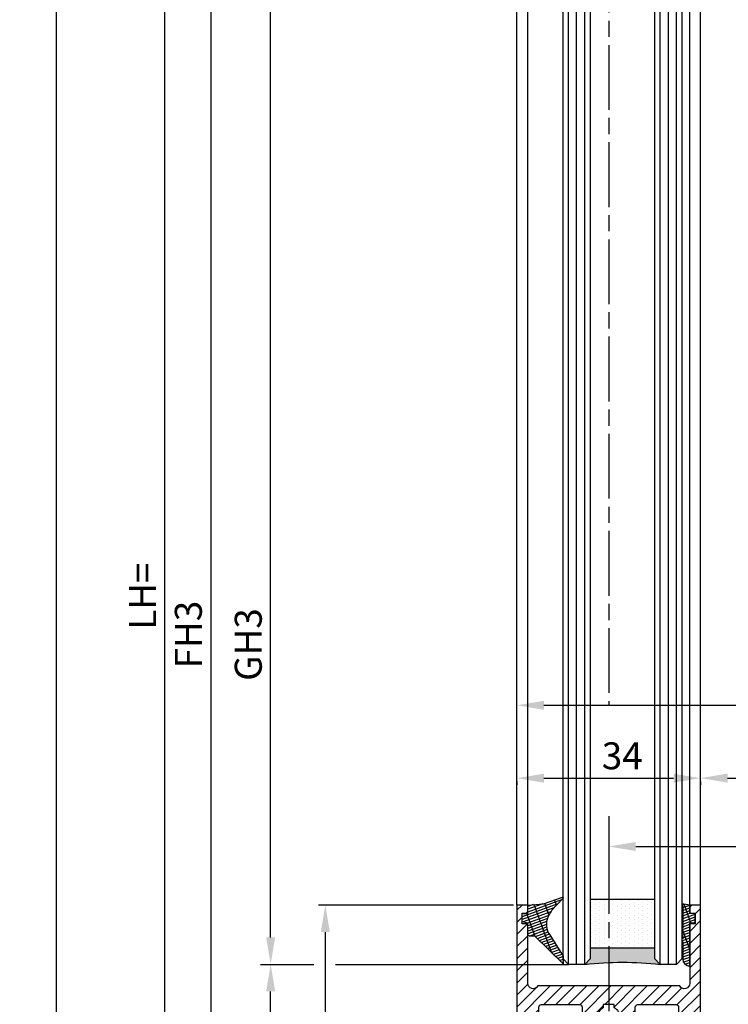
# Model space of a CAD drawing. Units: millimetres. Extents: x -2874 to 7393, y -352 to 5053.
# Drawn here: x 4232 to 4363, y 931 to 1114 of the extents above; entities that cross this region are included whole.
import ezdxf

# ---------------------------------------------------------------- set-up
doc = ezdxf.new("R2010")
doc.units = ezdxf.units.MM
doc.linetypes.add('CENTERLINE', pattern=[30, 12, -1.5, 3, -1.5, 12])
for name, color, linetype in [('Block', 3, 'Continuous'), ('centerline-Mittellinie', 92, 'CENTERLINE'), ('dimension-Bemassung', 5, 'Continuous'), ('hatching-Schraffur', 5, 'Continuous'), ('outline-Körperkante', 7, 'Continuous')]:
    doc.layers.add(name, color=color, linetype=linetype)
doc.layers.get('0').off()
doc.dimstyles.new('ISO-5.0', dxfattribs={"dimtxt": 5, "dimasz": 5, "dimexe": 1.25, "dimexo": 0.625, "dimgap": 1, "dimtad": 1, "dimdec": 3, "dimtxsty": 'Standard', "dimcen": 2.5, "dimclrd": 256, "dimclre": 256, "dimadec": 0, "dimazin": 0, "dimtfac": 1, "dimtdec": 3, "dimtmove": 0, "dimatfit": 3, "dimfxl": 0, "dimlwd": -1, "dimlwe": -1, "dimarcsym": 0})

# ---------------------------------------------------------------- blocks, each defined once
blk = doc.blocks.new('*D74')
at = {"layer": 'dimension-Bemassung'}
for p, q in [((4323.912870870084, 987.3015857416246), (4323.912870870084, 987.9265857416246)), ((4328.912870870084, 986.6765857416246), (4468.912870870083, 986.6765857416246)), ((4473.912870870083, 987.1767670807892), (4473.912870870083, 987.9265857416246))]:
    blk.add_line(p, q, dxfattribs=at)
for points in [[(4328.912870870084, 987.509919074958), (4328.912870870084, 985.8432524082913), (4323.912870870084, 986.6765857416246)], [(4468.912870870083, 987.509919074958), (4468.912870870083, 985.8432524082913), (4473.912870870083, 986.6765857416246)]]:
    blk.add_solid(points, dxfattribs=at)
at = {"layer": 'dimension-Bemassung', "color": 0, "insert": (4396.336737850489, 990.1765857416246), "char_height": 5, "attachment_point": 5}
blk.add_mtext('150', dxfattribs=at)
blk = doc.blocks.new('*D76')
at = {"layer": 'dimension-Bemassung'}
for p, q in [((4287.662547861348, 2966.693572421776), (4257.507009138109, 2966.693572421776)), ((4258.757009138108, 876.6935724217745), (4258.757009138109, 2961.693572421776)), ((4273.614693139889, 871.6935724217745), (4257.507009138108, 871.6935724217745))]:
    blk.add_line(p, q, dxfattribs=at)
for points in [[(4257.923675804775, 2961.693572421776), (4259.590342471442, 2961.693572421776), (4258.757009138109, 2966.693572421776)], [(4257.923675804775, 876.6935724217745), (4259.590342471441, 876.6935724217745), (4258.757009138108, 871.6935724217745)]]:
    blk.add_solid(points, dxfattribs=at)
at = {"layer": 'dimension-Bemassung', "color": 0, "insert": (4255.257009138108, 1006.899809729691), "char_height": 5, "attachment_point": 5, "rotation": 90}
blk.add_mtext('LH=', dxfattribs=at)
blk = doc.blocks.new('*D77')
at = {"layer": 'dimension-Bemassung'}
for p, q in [((4326.191171217504, 2961.6911590318), (4265.978550754961, 2961.6911590318)), ((4267.228550754961, 2956.6911590318), (4267.22855075496, 881.6911590318008)), ((4326.289634043958, 876.6911590318008), (4265.97855075496, 876.6911590318008))]:
    blk.add_line(p, q, dxfattribs=at)
for points in [[(4266.395217421628, 2956.6911590318), (4268.061884088294, 2956.6911590318), (4267.228550754961, 2961.6911590318)], [(4266.395217421627, 881.6911590318008), (4268.061884088293, 881.6911590318008), (4267.22855075496, 876.6911590318008)]]:
    blk.add_solid(points, dxfattribs=at)
at = {"layer": 'dimension-Bemassung', "color": 0, "insert": (4263.72855075496, 999.7825321497844), "char_height": 5, "attachment_point": 5, "rotation": 90}
blk.add_mtext('FH3', dxfattribs=at)
blk = doc.blocks.new('*D78')
at = {"layer": 'dimension-Bemassung'}
blk.add_line((4278.321015287534, 943.6911590318017), (4278.321015287534, 2937.6911590318), dxfattribs=at)
for points in [[(4277.487681954201, 2937.6911590318), (4279.154348620867, 2937.6911590318), (4278.321015287534, 2942.6911590318)], [(4277.487681954201, 943.6911590318017), (4279.154348620867, 943.6911590318017), (4278.321015287534, 938.6911590318017)]]:
    blk.add_solid(points, dxfattribs=at)
at = {"layer": 'dimension-Bemassung', "color": 0, "insert": (4274.821015287534, 997.9266773475301), "char_height": 5, "attachment_point": 5, "rotation": 90}
blk.add_mtext('GH3', dxfattribs=at)
blk = doc.blocks.new('Seitenriss_Türschuh')
at = {"layer": 'hatching-Schraffur'}
h = blk.add_hatch(dxfattribs=at)
h.set_pattern_fill('LINE', color=256, scale=0.5, angle=45, style=0)
h.set_pattern_definition([(45, (-260.1302474895663, -337.3312607704851), (-1.122532015133644, 1.122532015133644), [])])
edge = h.paths.add_edge_path(flags=16)
edge.add_line((-12.50000000000005, 27), (-5.349999999999991, 26.99999999999989))
edge.add_arc((-5.349999999999984, 27.49999999999988), 0.4999999999999929, 269.9999999999992, 360.0000000000008)
edge.add_line((-4.849999999999991, 27.49999999999989), (-4.850000000000048, 29.5))
edge.add_arc((-5.46229728115577e-14, 29.50000000000006), 4.849999999999993, 126.00000000000091, 180.0000000000007, ccw=False)
edge.add_arc((-2.071943014331085, 32.35178490517168), 1.325000000000008, -54.000000000000114, 125.9999999999996, ccw=False)
edge.add_arc((3.33066907387547e-15, 29.49999999999999), 2.200000000000057, 126.0000000000025, 242.9643082105868)
edge.add_line((-1.000000000000053, 27.54040820577342), (-1.000000000000053, 26.89999999999998))
edge.add_line((-1.000000000000053, 26.89999999999998), (0.9999999999999467, 26.89999999999998))
edge.add_line((0.9999999999999467, 26.89999999999998), (0.9999999999999467, 27.54040820577336))
edge.add_arc((2.220446049250313e-15, 29.49999999999998), 2.200000000000045, 297.0356917894101, 414.0000000000009)
edge.add_arc((2.071943014330945, 32.35178490517171), 1.324999999999971, 54.00000000000051, 234.0000000000005, ccw=False)
edge.add_arc((-4.662936703425657e-14, 29.49999999999999), 4.850000000000015, 1.1368683772161603e-13, 54.00000000000023, ccw=False)
edge.add_line((4.849999999999969, 29.5), (4.849999999999969, 27.50000000000011))
edge.add_arc((5.349999999999976, 27.50000000000012), 0.5000000000000062, 180.0000000000008, 269.9999999999993)
edge.add_line((5.349999999999969, 27.00000000000011), (12.49999999999995, 26.99999999999989))
edge.add_arc((12.49999999999995, 27.49999999999988), 0.4999999999999929, 269.9999999999994, 360.0000000000008)
edge.add_line((12.99999999999995, 27.49999999999989), (12.99999999999995, 59.00000000000006))
edge.add_arc((12.49999999999995, 59.00000000000006), 0.5, 0, 90)
edge.add_line((12.49999999999995, 59.50000000000006), (5.349999999999969, 59.5))
edge.add_arc((5.349999999999969, 59), 0.5, 90, 180)
edge.add_line((4.849999999999969, 59), (4.849999999999969, 57))
edge.add_arc((-4.662936703425657e-14, 57.00000000000001), 4.850000000000016, 305.99999999999983, 359.99999999999983, ccw=False)
edge.add_arc((2.071943014330944, 54.14821509482829), 1.324999999999972, 125.99999999999949, 305.9999999999995, ccw=False)
edge.add_arc((4.662936703425657e-15, 56.99999999999999), 2.200000000000019, 305.9999999999996, 422.9643082105897)
edge.add_line((0.9999999999999467, 58.95959179422658), (0.9999999999999467, 59.60000000000002))
edge.add_line((0.9999999999999467, 59.60000000000002), (-1.000000000000053, 59.60000000000002))
edge.add_line((-1.000000000000053, 59.60000000000002), (-1.000000000000053, 58.95959179422653))
edge.add_arc((-5.484501741648273e-14, 56.99999999999999), 2.199999999999997, 117.0356917894123, 233.9999999999984)
edge.add_arc((-2.071943014331113, 54.14821509482829), 1.325000000000054, -125.99999999999977, 53.99999999999977, ccw=False)
edge.add_arc((-2.575717417130363e-14, 56.99999999999986), 4.850000000000021, 179.9999999999983, 233.9999999999981, ccw=False)
edge.add_line((-4.850000000000048, 57), (-4.849999999999962, 59))
edge.add_arc((-5.349999999999953, 59.00000000000001), 0.4999999999999911, 359.9999999999992, 450.000000000001)
edge.add_line((-5.349999999999962, 59.5), (-12.5, 59.49999999999989))
edge.add_arc((-12.49999999999999, 58.99999999999989), 0.5, 90.0000000000002, 180)
edge.add_line((-13, 58.99999999999989), (-13.00000000000005, 27.5))
edge.add_arc((-12.50000000000005, 27.5), 0.5000000000000036, 180.0000000000004, 269.9999999999996)
edge = h.paths.add_edge_path()
edge.add_line((16.99999999999995, 5), (16.99999999999995, 78))
edge.add_line((16.99999999999995, 78), (14.99999999999995, 78))
edge.add_line((14.99999999999995, 78), (14.99999999999995, 76.5))
edge.add_line((14.99999999999995, 76.5), (15.99999999999995, 76.5))
edge.add_line((15.99999999999995, 76.5), (15.99999999999995, 74.5))
edge.add_line((15.99999999999995, 74.5), (14.99999999999995, 74.5))
edge.add_line((14.99999999999995, 74.5), (14.99999999999995, 63.5))
edge.add_arc((13.99999999999996, 63.5), 0.9999999999999911, -149.99999999999972, 0, ccw=False)
edge.add_line((13.13397459621553, 63), (-13.13397459621561, 63))
edge.add_arc((-14.00000000000005, 63.5), 1.000000000000005, 180, 330.00000000000017, ccw=False)
edge.add_line((-15.00000000000005, 63.5), (-15.00000000000005, 74.5))
edge.add_line((-15.00000000000005, 74.5), (-16.00000000000005, 74.5))
edge.add_line((-16.00000000000005, 74.5), (-16.00000000000005, 76.5))
edge.add_line((-16.00000000000005, 76.5), (-15.00000000000005, 76.5))
edge.add_line((-15.00000000000005, 76.5), (-15.00000000000005, 78))
edge.add_line((-15.00000000000005, 78), (-17.00000000000005, 78))
edge.add_line((-17.00000000000005, 78), (-17.00000000000005, 5))
edge.add_line((-17.00000000000005, 5), (-14.00000000000005, 5))
edge.add_line((-14.00000000000005, 5), (-14.00000000000005, 6.5))
edge.add_line((-14.00000000000005, 6.5), (-15.50000000000005, 6.5))
edge.add_line((-15.50000000000005, 6.5), (-15.50000000000005, 7.699999999999989))
edge.add_line((-15.50000000000005, 7.699999999999989), (-7.500000000000053, 7.699999999999989))
edge.add_line((-7.500000000000053, 7.699999999999989), (-7.500000000000053, 6.5))
edge.add_line((-7.500000000000053, 6.5), (-9.000000000000053, 6.5))
edge.add_line((-9.000000000000053, 6.5), (-9.000000000000053, 5))
edge.add_line((-9.000000000000053, 5), (-5.000000000000053, 5))
edge.add_line((-5.000000000000053, 5), (-5.000000000000053, 16))
edge.add_line((-5.000000000000053, 16), (-7.000000000000053, 16))
edge.add_line((-7.000000000000053, 16), (-7.000000000000053, 13.19999999999999))
edge.add_arc((-8.000000000000053, 13.19999999999999), 1, -90, 0, ccw=False)
edge.add_line((-8.000000000000053, 12.19999999999999), (-11.00000000000005, 12.19999999999999))
edge.add_arc((-11.00000000000005, 13.19999999999999), 1, 180, 270, ccw=False)
edge.add_line((-12.00000000000005, 13.19999999999999), (-12.00000000000005, 17.5))
edge.add_arc((-11.00000000000005, 17.5), 1, 90, 180, ccw=False)
edge.add_line((-11.00000000000005, 18.5), (-10.00000000000005, 18.5))
edge.add_line((-10.00000000000005, 18.5), (-10.00000000000005, 21.5))
edge.add_line((-10.00000000000005, 21.5), (-11.00000000000005, 21.49999999999994))
edge.add_arc((-11.00000000000005, 22.49999999999994), 1, 180, 270, ccw=False)
edge.add_line((-12.00000000000005, 22.49999999999994), (-12.00000000000005, 23.5))
edge.add_arc((-11.00000000000005, 23.5), 1, 90, 180, ccw=False)
edge.add_line((-11.00000000000005, 24.5), (10.99999999999995, 24.5))
edge.add_arc((10.99999999999996, 23.50000000000001), 0.9999999999999929, -3.979039320256561e-13, 90.00000000000051, ccw=False)
edge.add_line((11.99999999999995, 23.5), (11.99999999999995, 22.5))
edge.add_arc((10.99999999999993, 22.50000000000001), 1.000000000000014, 270.0000000000008, 359.9999999999992, ccw=False)
edge.add_line((10.99999999999995, 21.5), (9.999999999999947, 21.5))
edge.add_line((9.999999999999947, 21.5), (9.999999999999947, 18.5))
edge.add_line((9.999999999999947, 18.5), (10.99999999999995, 18.5))
edge.add_arc((10.99999999999995, 17.5), 1, 0, 90, ccw=False)
edge.add_line((11.99999999999995, 17.5), (11.99999999999995, 13.19999999999999))
edge.add_arc((10.99999999999995, 13.19999999999999), 1, -90, 0, ccw=False)
edge.add_line((10.99999999999995, 12.19999999999999), (7.999999999999947, 12.19999999999999))
edge.add_arc((7.999999999999947, 13.19999999999999), 1, 180, 270, ccw=False)
edge.add_line((6.999999999999947, 13.19999999999999), (6.999999999999947, 16))
edge.add_line((6.999999999999947, 16), (4.999999999999947, 16))
edge.add_line((4.999999999999947, 16), (4.999999999999947, 5))
edge.add_line((4.999999999999947, 5), (8.999999999999947, 5))
edge.add_line((8.999999999999947, 5), (8.999999999999947, 6.5))
edge.add_line((8.999999999999947, 6.5), (7.499999999999947, 6.5))
edge.add_line((7.499999999999947, 6.5), (7.499999999999947, 7.699999999999989))
edge.add_line((7.499999999999947, 7.699999999999989), (15.49999999999995, 7.699999999999989))
edge.add_line((15.49999999999995, 7.699999999999989), (15.49999999999995, 6.5))
edge.add_line((15.49999999999995, 6.5), (13.99999999999995, 6.5))
edge.add_line((13.99999999999995, 6.5), (13.99999999999995, 5))
edge.add_line((13.99999999999995, 5), (16.99999999999995, 5))
at = {"layer": 'centerline-Mittellinie'}
for p, q in [((-6.3965499199827, 57), (6.396549919982707, 57)), ((-6.3965499199827, 29.5), (6.396549919982707, 29.5))]:
    blk.add_line(p, q, dxfattribs=at)
at = {"layer": 'outline-Körperkante'}
for points in [[(16.99999999999995, 5), (16.99999999999995, 78), (14.99999999999995, 78), (14.99999999999995, 76.5), (15.99999999999995, 76.5), (15.99999999999995, 74.5), (14.99999999999995, 74.5), (14.99999999999995, 63.5, -0.7673269879789567), (13.13397459621553, 63), (-13.13397459621561, 63, -0.7673269879789623), (-15.00000000000005, 63.5), (-15.00000000000005, 74.5), (-16.00000000000005, 74.5), (-16.00000000000005, 76.5), (-15.00000000000005, 76.5), (-15.00000000000005, 78), (-17.00000000000005, 78), (-17.00000000000005, 5), (-14.00000000000005, 5), (-14.00000000000005, 6.5), (-15.50000000000005, 6.5), (-15.50000000000005, 7.699999999999989), (-7.500000000000053, 7.699999999999989), (-7.500000000000053, 6.5), (-9.000000000000053, 6.5), (-9.000000000000053, 5), (-5.000000000000053, 5), (-5.000000000000053, 16), (-7.000000000000053, 16), (-7.000000000000053, 13.19999999999999, -0.414213562373095), (-8.000000000000053, 12.19999999999999), (-11.00000000000005, 12.19999999999999, -0.414213562373095), (-12.00000000000005, 13.19999999999999), (-12.00000000000005, 17.5, -0.414213562373095), (-11.00000000000005, 18.5), (-10.00000000000005, 18.5), (-10.00000000000005, 21.5), (-11.00000000000005, 21.49999999999994, -0.414213562373095), (-12.00000000000005, 22.49999999999994), (-12.00000000000005, 23.5, -0.414213562373095), (-11.00000000000005, 24.5), (10.99999999999995, 24.5, -0.4142135623731005), (11.99999999999995, 23.5), (11.99999999999995, 22.5, -0.4142135623730867), (10.99999999999995, 21.5), (9.999999999999947, 21.5), (9.999999999999947, 18.5), (10.99999999999995, 18.5, -0.414213562373095), (11.99999999999995, 17.5), (11.99999999999995, 13.19999999999999, -0.414213562373095), (10.99999999999995, 12.19999999999999), (7.999999999999947, 12.19999999999999, -0.414213562373095), (6.999999999999947, 13.19999999999999), (6.999999999999947, 16), (4.999999999999947, 16), (4.999999999999947, 5), (8.999999999999947, 5), (8.999999999999947, 6.5), (7.499999999999947, 6.5), (7.499999999999947, 7.699999999999989), (15.49999999999995, 7.699999999999989), (15.49999999999995, 6.5), (13.99999999999995, 6.5), (13.99999999999995, 5)], [(-12.50000000000005, 27), (-5.349999999999991, 26.99999999999989, 0.4142135623731031), (-4.849999999999991, 27.49999999999989), (-4.850000000000048, 29.5, -0.240078759080115), (-2.850758473618608, 33.4237324227185, -0.9999999999999952), (-1.293127555043551, 31.27983738762487, 0.559822348372882), (-1.000000000000053, 27.54040820577342), (-1.000000000000053, 26.89999999999998), (0.9999999999999467, 26.89999999999998), (0.9999999999999467, 27.54040820577336, 0.5598223483729196), (1.293127555043444, 31.27983738762492, -0.9999999999999999), (2.850758473618445, 33.4237324227185, -0.2400787590801161), (4.849999999999969, 29.5), (4.849999999999969, 27.50000000000011, 0.4142135623730875), (5.349999999999969, 27.00000000000011), (12.49999999999995, 26.99999999999989, 0.4142135623731005), (12.99999999999995, 27.49999999999989), (12.99999999999995, 59.00000000000006, 0.414213562373095), (12.49999999999995, 59.50000000000006), (5.349999999999969, 59.5, 0.414213562373095), (4.849999999999969, 59), (4.849999999999969, 57, -0.240078759080116), (2.850758473618445, 53.0762675772815, -1), (1.293127555043444, 55.22016261237508, 0.5598223483729158), (0.9999999999999467, 58.95959179422658), (0.9999999999999467, 59.60000000000002), (-1.000000000000053, 59.60000000000002), (-1.000000000000053, 58.95959179422653, 0.5598223483728925), (-1.293127555043551, 55.22016261237513, -0.9999999999999952), (-2.850758473618665, 53.07626757728144, -0.2400787590801149), (-4.850000000000048, 57), (-4.849999999999962, 59, 0.4142135623731054), (-5.349999999999962, 59.5), (-12.5, 59.49999999999989, 0.414213562373092), (-13, 58.99999999999989), (-13.00000000000005, 27.5, 0.4142135623730906)]]:
    blk.add_lwpolyline(points, format="xyb", close=True, dxfattribs=at)
blk = doc.blocks.new('Grundriss_Glasverbundsteg_12mm')
at = {"layer": 'hatching-Schraffur'}
blk.add_hatch(color=256, dxfattribs=at).paths.add_polyline_path([(3, 6), (1, 6), (1.13686837721616e-13, 6.999999999999886, -0.05409945817900844), (1.13686837721616e-13, -6.999999999999773), (1.000000000000171, -5.999999999999886), (3, -5.999999999999886)])
h = blk.add_hatch(dxfattribs=at)
h.set_pattern_fill('DOTS', color=256, scale=0.5, style=0)
h.set_pattern_definition([(0, (-338.47368294135, -624.0330547285787), (0.396875, 0.79375), [0, -0.79375])])
h.paths.add_polyline_path([(12, 6), (3, 6), (3, -5.999999999999886), (12, -5.999999999999886)])
at = {"layer": 'outline-Körperkante'}
for p, q in [((3, 6), (3, -5.999999999999886)), ((12, 6), (12, -5.999999999999886))]:
    blk.add_line(p, q, dxfattribs=at)
blk.add_arc((-64.50630907687292, -2.273736754432321e-13), 64.88500528412607, 353.8066961232445, 6.193303876755505, dxfattribs=at)
blk = doc.blocks.new('Grundriss_Verglasungsgummi_dünn_mit_Abreisskante')
at = {"layer": 'hatching-Schraffur'}
h = blk.add_hatch(dxfattribs=at)
h.set_pattern_fill('GRATE', color=256, scale=0.6, angle=70, style=0)
h.set_pattern_definition([(290.0000000000001, (-30, 3.884265839817544), (-0.4475286106492888, -0.1628870932588498), []), (200, (-30, 3.884265839817544), (-0.6515483730353991, 1.790114442597155), [])])
edge = h.paths.add_edge_path()
edge.add_line((-4.349999999999966, -9.66573416018241), (-4.649999999999977, -9.66573416018241))
edge.add_line((-4.649999999999977, -9.66573416018241), (-4.799999999999955, -9.815734160182387))
edge.add_line((-4.799999999999955, -9.815734160182387), (-5.199999999999989, -9.815734160182387))
edge.add_line((-5.199999999999989, -9.815734160182387), (-5.349999999999966, -9.66573416018241))
edge.add_line((-5.349999999999966, -9.66573416018241), (-5.649999999999977, -9.66573416018241))
edge.add_line((-5.649999999999977, -9.66573416018241), (-5.800000000000011, -9.815734160182387))
edge.add_line((-5.800000000000011, -9.815734160182387), (-6.199999999999989, -9.815734160182387))
edge.add_line((-6.199999999999989, -9.815734160182387), (-6.349999999999966, -9.66573416018241))
edge.add_line((-6.349999999999966, -9.66573416018241), (-6.649999999999977, -9.66573416018241))
edge.add_line((-6.649999999999977, -9.66573416018241), (-6.800000000000011, -9.815734160182387))
edge.add_line((-6.800000000000011, -9.815734160182387), (-10, -9.815734160182387))
edge.add_arc((-9.999999999999972, -11.11573416018243), 1.30000000000004, 90.00000000000124, 180.0000000000012)
edge.add_line((-11.30000000000001, -11.11573416018246), (-3.300000000000011, -11.11573416018246))
edge.add_line((-3.300000000000011, -11.11573416018246), (-3.300000000000011, -12.11573416018246))
edge.add_line((-3.300000000000011, -12.11573416018246), (-1.600000000000023, -12.11573416018246))
edge.add_line((-1.600000000000023, -12.11573416018246), (-1.600000000000023, -11.11573416018246))
edge.add_line((-1.600000000000023, -11.11573416018246), (0, -11.11573416018246))
edge.add_line((0, -11.11573416018246), (0.2191612573451494, -9.66573416018241))
edge.add_line((0.2191612573451494, -9.66573416018241), (-0.01494120900906637, -9.66573416018241))
edge.add_line((-0.01494120900906637, -9.66573416018241), (-0.3000000000000114, -9.815734160182387))
edge.add_line((-0.3000000000000114, -9.815734160182387), (-4.199999999999932, -9.815734160182387))
edge.add_line((-4.199999999999932, -9.815734160182387), (-4.349999999999966, -9.66573416018241))
at = {"layer": 'outline-Körperkante'}
blk.add_lwpolyline([(-4.349999999999966, -9.66573416018241), (-4.649999999999977, -9.66573416018241), (-4.799999999999955, -9.815734160182387), (-5.199999999999989, -9.815734160182387), (-5.349999999999966, -9.66573416018241), (-5.649999999999977, -9.66573416018241), (-5.800000000000011, -9.815734160182387), (-6.199999999999989, -9.815734160182387), (-6.349999999999966, -9.66573416018241), (-6.649999999999977, -9.66573416018241), (-6.800000000000011, -9.815734160182387), (-10, -9.815734160182387, 0.414213562373095), (-11.30000000000001, -11.11573416018246), (-3.300000000000011, -11.11573416018246), (-3.300000000000011, -12.11573416018246), (-1.600000000000023, -12.11573416018246), (-1.600000000000023, -11.11573416018246), (0, -11.11573416018246), (0.2191612573451494, -9.66573416018241), (-0.01494120900906637, -9.66573416018241), (-0.3000000000000114, -9.815734160182387), (-4.199999999999932, -9.815734160182387)], format="xyb", close=True, dxfattribs=at)
blk = doc.blocks.new('Grundriss_Verglasungsgummi_21-23mm')
at = {"layer": 'hatching-Schraffur'}
h = blk.add_hatch(dxfattribs=at)
h.set_pattern_fill('GRATE', color=256, scale=0.6, angle=70, style=0)
h.set_pattern_definition([(70, (-30, 17), (-0.4475286106492888, 0.1628870932588498), []), (160, (-30, 17), (-0.6515483730353991, -1.790114442597155), [])])
edge = h.paths.add_edge_path()
edge.add_line((1.233225623188389, 8.48687365485273), (-0.9554146650784787, 6.488937604732996))
edge.add_arc((-4.17118306676057, 10.52938414710757), 5.163949522898503, 283.10873944227365, 308.51608236957225, ccw=False)
edge.add_line((-3, 5.5), (-3.942235403217069, 5.5))
edge.add_arc((-3.942235403217026, 7.999999999999965), 2.499999999999965, 229.9999999999991, 269.99999999999903, ccw=False)
edge.add_line((-5.549204427433381, 6.084888892202571), (-9.5, 8.549999999999955))
edge.add_line((-9.5, 8.549999999999955), (-10.89999999999998, 8.549999999999955))
edge.add_line((-10.89999999999998, 8.549999999999955), (-5.800000000000011, 3.322056677769524))
edge.add_line((-5.800000000000011, 3.322056677769524), (-5.800000000000011, 2.5))
edge.add_arc((-5.300000000000011, 2.5), 0.5, 180, 270)
edge.add_line((-5.300000000000011, 2), (-3.367949192431126, 2))
edge.add_line((-3.367949192431126, 2), (-3.100000000000023, 1))
edge.add_line((-3.100000000000023, 1), (-1.600000000000023, 1))
edge.add_line((-1.600000000000023, 1), (-1.600000000000023, 2))
edge.add_line((-1.600000000000023, 2), (0, 2))
edge.add_line((0, 2), (0.2323714666781598, 4.924285112033203))
edge.add_line((0.2323714666781598, 4.924285112033203), (1.426179017842912, 8.449999999999932))
edge.add_arc((1.326179017842918, 8.449999999999934), 0.0999999999999941, 359.999999999999, 521.6377180453608)
at = {"layer": 'outline-Körperkante'}
blk.add_lwpolyline([(1.233225623188389, 8.48687365485273), (-0.9554146650784787, 6.488937604732996, -0.1113168506135773), (-3, 5.5), (-3.942235403217069, 5.5, -0.1763269807084644), (-5.549204427433381, 6.084888892202571), (-9.5, 8.549999999999955), (-10.89999999999998, 8.549999999999955), (-5.800000000000011, 3.322056677769524), (-5.800000000000011, 2.5, 0.414213562373095), (-5.300000000000011, 2), (-3.367949192431126, 2), (-3.100000000000023, 1), (-1.600000000000023, 1), (-1.600000000000023, 2), (0, 2), (0.2323714666781598, 4.924285112033203), (1.426179017842912, 8.449999999999932, 0.8513505294362962), (1.231270657935568, 8.481502431964714)], format="xyb", dxfattribs=at)
blk = doc.blocks.new('Seitenriss_Festflügel_TEP_TXP')
at = {"layer": 'centerline-Mittellinie'}
for p, q in [((178.7813363970349, 2188.926101416002), (178.7813363970349, 194.707101339913)), ((178.7813363970349, 172.1634387860789), (178.7813363970349, 168.0030892227733)), ((178.7813363970349, 168.0030892227733), (178.7813363970349, 70.2637825940398))]:
    blk.add_line(p, q, dxfattribs=at)
at = {"layer": 'hatching-Schraffur'}
for p, q in [((171.3313363970342, 195.6061178206698), (171.3313363970351, 2150.657040125068)), ((172.8313363970342, 195.4072573679957), (172.8313363970351, 2150.657040125068)), ((174.3313363970342, 196.4587697288063), (174.3313363970376, 2150.657040125068)), ((188.3313363970342, 196.2874031344549), (188.3313363970321, 2150.657040125068)), ((189.8487339658791, 195.9740576155859), (189.8313444489191, 2150.657040125068)), ((191.3313363970342, 196.1925304858725), (191.3313363970351, 2150.657040125068)), ((171.3313363970351, 146.6570401250685), (171.3313363970342, 196.7449621359949)), ((172.8313363970351, 146.6570401250685), (172.8313363970342, 196.5807700047125)), ((174.3313363970377, 146.6570401250689), (174.3313363970342, 196.4587697288063)), ((188.3313363970319, 146.6570401250689), (188.3313363970342, 196.2874031344549)), ((189.8313363970351, 146.6570401250685), (189.8487339658791, 195.9740576155859)), ((191.3313363970351, 146.6570401250684), (191.3313363970342, 196.1925304858725))]:
    blk.add_line(p, q, dxfattribs=at)
at = {"layer": 'outline-Körperkante'}
for p, q in [((170.3313363970359, 195.954132284595), (170.3313363970351, 2149.657040125068)), ((175.3313363970351, 2149.657040125068), (175.331336397036, 195.3575393642447)), ((187.331336397036, 196.6401640517653), (187.3313363970351, 2149.657040125068)), ((192.3313363970351, 2149.657040125068), (192.331336397036, 195.3208752270609)), ((161.7813363970349, 197.7690350403279), (161.7813363970349, 2139.657040125068)), ((163.7813363970349, 198.5042716924774), (163.7813363970349, 2139.584573597871)), ((193.7813363970349, 195.1517048248645), (193.7813363970349, 2139.657040125068)), ((195.7813363970349, 196.828434762634), (195.7813363970349, 2139.657040125068)), ((195.7813363970349, 157.6570401250685), (195.7813363970349, 203.4207665662456)), ((161.7813363970349, 157.6570401250685), (161.7813363970349, 199.6440174161056)), ((163.7813363970349, 157.6570401250685), (163.7813363970349, 198.5042716924774)), ((175.331336397036, 196.6442189546744), (175.3313363970351, 147.6570401250685)), ((192.331336397036, 196.1372913047207), (192.3313363970351, 147.6570401250685)), ((193.7813363970349, 157.6570401250685), (193.7813363970349, 195.1517048248645)), ((171.3313363970351, 146.6570401250685), (170.3313363970351, 147.6570401250685)), ((174.3313363970351, 146.6570401250685), (171.3313363970351, 146.6570401250685)), ((175.3313363970351, 147.6570401250685), (174.3313363970351, 146.6570401250685)), ((188.3313363970351, 146.6570401250685), (187.3313363970351, 147.6570401250685)), ((191.3313363970351, 146.6570401250685), (188.3313363970351, 146.6570401250685)), ((192.3313363970351, 147.6570401250685), (191.3313363970351, 146.6570401250685))]:
    blk.add_line(p, q, dxfattribs=at)
for points in [[(170.3313363970351, 147.6570401250684), (170.331336397036, 196.6337251342665)], [(187.3313363970351, 147.6570401250684), (187.331336397036, 196.6401640517653)]]:
    blk.add_lwpolyline(points, dxfattribs=at)
at = {"xscale": -1, "rotation": 270}
for name, p in [('Grundriss_Verglasungsgummi_21-23mm', (161.7813363970349, 157.6570401250685)), ('Grundriss_Glasverbundsteg_12mm', (181.3313363970348, 146.6680367295402))]:
    blk.add_blockref(name, p, dxfattribs=at)
blk.add_blockref('Seitenriss_Türschuh', (178.7813363970349, 79.65704012506848))
at = {"rotation": 90}
blk.add_blockref('Grundriss_Verglasungsgummi_dünn_mit_Abreisskante', (182.6656022368524, 157.6570372507032), dxfattribs=at)
blk = doc.blocks.new('*D83')
at = {"layer": 'dimension-Bemassung'}
for p, q in [((4278.321015287534, 881.6911590318008), (4278.321015287534, 933.6911590318017)), ((4326.289634043958, 876.6911590318008), (4277.071015287534, 876.6911590318008))]:
    blk.add_line(p, q, dxfattribs=at)
for points in [[(4277.487681954201, 933.6911590318017), (4279.154348620867, 933.6911590318017), (4278.321015287534, 938.6911590318017)], [(4277.487681954201, 881.6911590318008), (4279.154348620867, 881.6911590318008), (4278.321015287534, 876.6911590318008)]]:
    blk.add_solid(points, dxfattribs=at)
at = {"layer": 'dimension-Bemassung', "color": 0, "insert": (4274.821015287534, 907.6911590318019), "char_height": 5, "attachment_point": 5, "rotation": 90}
blk.add_mtext('62', dxfattribs=at)
blk = doc.blocks.new('*D86')
at = {"layer": 'dimension-Bemassung'}
for p, q in [((4323.912870870083, 972.5740824457725), (4323.912870870083, 971.9270390750012)), ((4328.912870870083, 973.1770390750012), (4352.912870870083, 973.1770390750012)), ((4357.912870870083, 972.5740824457725), (4357.912870870083, 971.9270390750012))]:
    blk.add_line(p, q, dxfattribs=at)
for points in [[(4328.912870870083, 974.0103724083345), (4328.912870870083, 972.3437057416678), (4323.912870870083, 973.1770390750012)], [(4352.912870870083, 974.0103724083345), (4352.912870870083, 972.3437057416678), (4357.912870870083, 973.1770390750012)]]:
    blk.add_solid(points, dxfattribs=at)
at = {"layer": 'dimension-Bemassung', "color": 0, "insert": (4343.410518611669, 976.6770390750012), "char_height": 5, "attachment_point": 5}
blk.add_mtext('34', dxfattribs=at)
blk = doc.blocks.new('*D87')
at = {"layer": 'dimension-Bemassung'}
for p, q in [((4357.912870870083, 973.8225455430502), (4357.912870870083, 974.4475455430502)), ((4381.912870870083, 973.8225455430502), (4381.912870870083, 974.4475455430502)), ((4362.912870870083, 973.1975455430502), (4376.912870870083, 973.1975455430502))]:
    blk.add_line(p, q, dxfattribs=at)
for points in [[(4362.912870870083, 974.0308788763836), (4362.912870870083, 972.3642122097168), (4357.912870870083, 973.1975455430502)], [(4376.912870870083, 974.0308788763836), (4376.912870870083, 972.3642122097168), (4381.912870870083, 973.1975455430502)]]:
    blk.add_solid(points, dxfattribs=at)
at = {"layer": 'dimension-Bemassung', "color": 0, "insert": (4369.912870870083, 976.6975455430502), "char_height": 5, "attachment_point": 5}
blk.add_mtext('24', dxfattribs=at)
blk = doc.blocks.new('*D91')
at = {"layer": 'dimension-Bemassung'}
for p, q in [((4323.287840793441, 949.6911590318003), (4287.195168408918, 949.6911590318003)), ((4288.445168408918, 881.6911590318008), (4288.445168408918, 944.6911590318003)), ((4326.289634043958, 876.6911590318008), (4287.195168408918, 876.6911590318008))]:
    blk.add_line(p, q, dxfattribs=at)
for points in [[(4287.611835075585, 944.6911590318003), (4289.278501742251, 944.6911590318003), (4288.445168408918, 949.6911590318003)], [(4287.611835075585, 881.6911590318008), (4289.278501742251, 881.6911590318008), (4288.445168408918, 876.6911590318008)]]:
    blk.add_solid(points, dxfattribs=at)
at = {"layer": 'dimension-Bemassung', "color": 0, "insert": (4284.945168408918, 913.1911590318018), "char_height": 5, "attachment_point": 5, "rotation": 90}
blk.add_mtext('73', dxfattribs=at)
blk = doc.blocks.new('*D92')
at = {"layer": 'dimension-Bemassung'}
for p, q in [((4340.912870870083, 966.1354917615452), (4340.912870870083, 959.2738181613392)), ((4398.912870870083, 966.1354917615452), (4398.912870870083, 959.2738181613392)), ((4345.912870870083, 960.5238181613392), (4393.912870870083, 960.5238181613392))]:
    blk.add_line(p, q, dxfattribs=at)
for points in [[(4345.912870870083, 961.3571514946726), (4345.912870870083, 959.6904848280059), (4340.912870870083, 960.5238181613392)], [(4393.912870870083, 961.3571514946726), (4393.912870870083, 959.6904848280059), (4398.912870870083, 960.5238181613392)]]:
    blk.add_solid(points, dxfattribs=at)
at = {"layer": 'dimension-Bemassung', "color": 0, "insert": (4369.912870870083, 964.0238181613392), "char_height": 5, "attachment_point": 5}
blk.add_mtext('58', dxfattribs=at)
blk = doc.blocks.new('*D104')
at = {"layer": 'dimension-Bemassung'}
for p, q in [((4265.155920383991, 3173.691159031801), (4237.386102320375, 3173.691159031801)), ((4238.636102320375, 3168.691159031801), (4238.636102320374, 876.6935724217744)), ((4292.645696618723, 871.6935724217744), (4237.386102320374, 871.6935724217744))]:
    blk.add_line(p, q, dxfattribs=at)
for points in [[(4237.802768987042, 3168.691159031801), (4239.469435653708, 3168.691159031801), (4238.636102320375, 3173.691159031801)], [(4237.802768987041, 876.6935724217744), (4239.469435653707, 876.6935724217744), (4238.636102320374, 871.6935724217744)]]:
    blk.add_solid(points, dxfattribs=at)
at = {"layer": 'dimension-Bemassung', "color": 0, "insert": (4235.136102320374, 3051.359907004492), "char_height": 5, "attachment_point": 5, "rotation": 90}
blk.add_mtext('EH=', dxfattribs=at)

msp = doc.modelspace()

# ---------------------------------------------------------------- linework, layer by layer
at = {"layer": 'dimension-Bemassung'}
for p, q in [((4276.447835278738, 938.6911590318018), (4286.310202925162, 938.6911590318018)), ((4290.322133088652, 938.6911590318018), (4333.462840793442, 938.691247479798))]:
    msp.add_line(p, q, dxfattribs=at)

# ---------------------------------------------------------------- block references
at = {"layer": 'Block'}
msp.add_blockref('Seitenriss_Festflügel_TEP_TXP', (4162.131504396406, 792.0342073547295), dxfattribs=at)

# ---------------------------------------------------------------- dimensions: what is measured, and where the dimension line sits
at = {"layer": 'dimension-Bemassung'}
for base, p1, p2, text, picture, middle in [((4238.636102320374, 871.6935724217744), (4265.780920383991, 3173.691159031801), (4293.270696618723, 871.6935724217745), 'EH=', '*D104', (4238.636102320374, 3051.359907004492)), ((4258.757009138109, 2966.693572421776), (4274.239693139889, 871.6935724217747), (4288.287547861348, 2966.693572421776), 'LH=', '*D76', (4258.757009138108, 1006.899809729691)), ((4267.22855075496, 876.6911590318008), (4326.816171217504, 2961.6911590318), (4326.914634043958, 876.6911590318009), 'FH3', '*D77', (4267.22855075496, 999.7825321497844))]:
    dim = msp.add_linear_dim(base=base, p1=p1, p2=p2, angle=90, text=text, dimstyle='ISO-5.0', dxfattribs=at)
    dim.commit()
    dim.dimension.update_dxf_attribs({"geometry": picture, "text_midpoint": middle, "dimtype": 160})
dim = msp.add_linear_dim(base=(4278.321015287534, 2942.6911590318), p1=(4326.836545446463, 938.6911590318018), p2=(4308.260023630412, 2942.6911590318), angle=90, text='GH3', dimstyle='ISO-5.0', override={"dimse1": 1, "dimse2": 1, "dimsd1": 0}, dxfattribs=at)
dim.commit()
dim.dimension.update_dxf_attribs({"geometry": '*D78', "text_midpoint": (4278.321015287534, 997.9266773475301), "dimtype": 160})
for base, p1, p2, picture, middle in [((4473.912870870083, 986.6765857416246), (4323.912870870084, 986.6765857416246), (4473.912870870083, 986.5517670807892), '*D74', (4396.336737850489, 986.6765857416246)), ((4357.912870870083, 973.1770390750012), (4323.912870870083, 973.1990824457725), (4357.912870870083, 973.1990824457725), '*D86', (4343.410518611669, 973.1770390750012))]:
    dim = msp.add_linear_dim(base=base, p1=p1, p2=p2, dimstyle='ISO-5.0', dxfattribs=at)
    dim.commit()
    dim.dimension.update_dxf_attribs({"geometry": picture, "text_midpoint": middle, "dimtype": 160})
for base, p1, p2, picture, middle in [((4381.912870870083, 973.1975455430502), (4357.912870870083, 973.1975455430502), (4381.912870870083, 973.1975455430502), '*D87', (4369.912870870083, 976.6975455430502)), ((4398.912870870083, 960.5238181613392), (4340.912870870083, 966.7604917615452), (4398.912870870083, 966.7604917615452), '*D92', (4369.912870870083, 964.0238181613392))]:
    dim = msp.add_linear_dim(base=base, p1=p1, p2=p2, dimstyle='ISO-5.0', dxfattribs=at)
    dim.commit()
    dim.dimension.update_dxf_attribs({"geometry": picture, "text_midpoint": middle})
dim = msp.add_linear_dim(base=(4288.445168408918, 949.6911590318003), p1=(4326.914634043958, 876.6911590318009), p2=(4323.912840793441, 949.6911590318005), angle=90, dimstyle='ISO-5.0', dxfattribs=at)
dim.commit()
dim.dimension.update_dxf_attribs({"geometry": '*D91', "text_midpoint": (4288.445168408918, 913.1911590318018), "dimtype": 160})
dim = msp.add_linear_dim(base=(4278.321015287534, 938.6911590318017), p1=(4326.914634043958, 876.6911590318009), p2=(4326.836545446463, 938.6911590318018), angle=90, dimstyle='ISO-5.0', override={"dimse2": 1}, dxfattribs=at)
dim.commit()
dim.dimension.update_dxf_attribs({"geometry": '*D83', "text_midpoint": (4274.821015287534, 907.6911590318019)})

doc.saveas('drawing.dxf')
